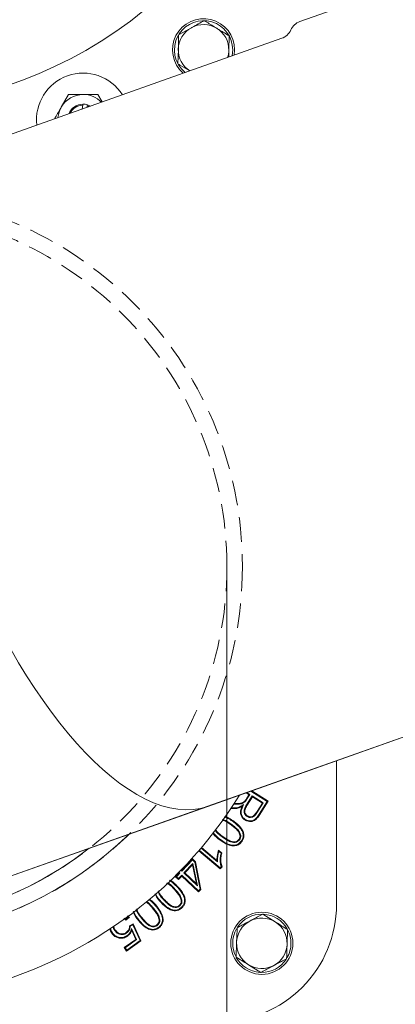
# Model space of a CAD drawing. Extents: x -8277 to -4591, y -4582 to -1853.
# Drawn here: x -7687 to -7591, y -4209 to -3956 of the extents above; entities that cross this region are included whole.
import ezdxf

# ---------------------------------------------------------------- set-up
doc = ezdxf.new("R2010")
doc.units = 0
doc.header["$LTSCALE"] = 5
doc.linetypes.add('HIDDEN', pattern=[1.905, 1.27, -0.635])
doc.layers.add('Bemaßungen(Brunner)', color=7, linetype='Continuous', lineweight=25)
doc.styles.add('Brunner 2014', font='arial.ttf', dxfattribs={"height": 35})
doc.dimstyles.new('Brunner 2014', dxfattribs={"dimscale": 5, "dimtxt": 35, "dimasz": 5, "dimexe": 3.175, "dimexo": 0, "dimgap": 0.762, "dimtad": 1, "dimdec": 0, "dimrnd": 1e-08, "dimtxsty": 'Brunner 2014', "dimcen": 0.09, "dimdle": 10, "dimclrd": 7, "dimclre": 7, "dimclrt": 7, "dimadec": 1, "dimazin": 2, "dimtfac": 0.666667, "dimtdec": 0, "dimtmove": 0, "dimatfit": 3, "dimldrblk": 'Filled-1', "dimfxl": 1, "dimtolj": 1, "dimlwd": 5, "dimlwe": 5, "dimarcsym": 0})

# ---------------------------------------------------------------- blocks, each defined once
blk = doc.blocks.new('*D79')
at = {"layer": 'Bemaßungen(Brunner)', "color": 7, "linetype": 'Continuous', "lineweight": 5, "transparency": 16777216}
for p, q in [((-7818, -4096.58), (-7818, -4323.47)), ((-7634.07, -4096.19), (-7634.07, -4323.47)), ((-7818, -4307.6), (-8277, -4307.6)), ((-7659.07, -4307.6), (-7793, -4307.6))]:
    blk.add_line(p, q, dxfattribs=at)
at = {"layer": 'Bemaßungen(Brunner)', "color": 7, "lineweight": 5, "transparency": 16777216}
for points in [[(-7793, -4303.43), (-7793, -4311.77), (-7818, -4307.6)], [(-7659.07, -4303.43), (-7659.07, -4311.77), (-7634.07, -4307.6)]]:
    blk.add_solid(points, dxfattribs=at)
at = {"layer": 'Defpoints', "color": 0, "lineweight": 5, "transparency": 16777216}
for p in [(-7818, -4096.58), (-7634.07, -4096.19), (-7818, -4307.6)]:
    blk.add_point(p, dxfattribs=at)
at = {"layer": 'Bemaßungen(Brunner)', "color": 7, "lineweight": 5, "transparency": 16777216, "insert": (-8060, -4284.94), "char_height": 35, "attachment_point": 5, "style": 'Brunner 2014'}
blk.add_mtext('\\A1;E %%C180/%%C160/%%C145', dxfattribs=at)
blk = doc.blocks.new('Filled-1')
at = {"color": 0}
for p, q in [((0, 0), (-1, 0.167)), ((-1, 0.167), (-1, -0.167)), ((-1, 0), (0, 0)), ((-1, -0.167), (0, 0))]:
    blk.add_line(p, q, dxfattribs=at)
at = {"color": 0, "flags": 128}
blk.add_lwpolyline([(-1, -0.167), (0, 0), (-1, 0.167), (-1, -0.167)], dxfattribs=at)
at = {"color": 0}
blk.add_solid([(-1, -0.167), (0, 0), (-1, 0.167), (-1, -0.167)], dxfattribs=at)

msp = doc.modelspace()

# ---------------------------------------------------------------- linework, layer by layer
at = {"color": 7, "linetype": 'Continuous', "lineweight": 0}
for p, q in [((-7492.49, -3912.85), (-7615.31, -3956.34)), ((-7646.51, -3959.71), (-7643.22, -3957.9)), ((-7619.95, -3960.64), (-7699.04, -3988.64)), ((-7633.52, -3959.99), (-7633.6, -3963.74)), ((-7646.68, -3967.21), (-7646.59, -3963.46)), ((-7632.76, -3965.17), (-7632.6, -3963.6)), ((-7632.1, -3963.6), (-7632.22, -3964.98)), ((-7674.85, -3975.1), (-7676.73, -3978.35)), ((-7666.23, -3977.03), (-7667.34, -3975.1)), ((-7671.2, -3977.85), (-7671.33, -3978.83)), ((-7671.17, -3977.6), (-7671.2, -3977.85)), ((-7670.02, -3978.01), (-7670.06, -3978.38)), ((-7670.02, -3978.01), (-7669.98, -3977.76)), ((-7670.02, -3978.01), (-7669.53, -3978.19)), ((-7669.98, -3977.76), (-7669.2, -3978.08)), ((-7559.87, -4130.31), (-7639.03, -4158.35)), ((-7638.96, -4158.32), (-7559.87, -4130.31)), ((-7605.89, -4183.6), (-7605.89, -4146.61)), ((-7605.85, -4146.6), (-7605.85, -4182.56)), ((-7628.41, -4155.33), (-7629.17, -4154.85)), ((-7629.15, -4156.51), (-7628.41, -4155.33)), ((-7627.58, -4155.64), (-7629.06, -4157.99)), ((-7629.01, -4156.61), (-7628.17, -4155.27)), ((-7628.17, -4155.27), (-7628.95, -4154.78)), ((-7627.52, -4155.88), (-7628.91, -4158.08)), ((-7628.17, -4155.27), (-7628.41, -4155.33)), ((-7627.93, -4154.41), (-7623.72, -4157.06)), ((-7627.71, -4154.34), (-7623.47, -4157.01)), ((-7627.58, -4155.64), (-7627.52, -4155.88)), ((-7624.73, -4157.44), (-7627.58, -4155.64)), ((-7624.97, -4157.49), (-7627.52, -4155.88)), ((-7695.7, -4178.41), (-7639.03, -4158.35)), ((-7638.96, -4158.32), (-7695.51, -4178.35)), ((-7638.96, -4158.32), (-7638.96, -4158.32)), ((-7632.53, -4158.93), (-7633.08, -4158.94)), ((-7632.53, -4158.76), (-7632.96, -4158.76)), ((-7629.81, -4157.91), (-7630.2, -4158.36)), ((-7629.43, -4157.19), (-7629.55, -4157.06)), ((-7626.51, -4159.94), (-7624.97, -4157.49)), ((-7626.36, -4160.03), (-7624.73, -4157.44)), ((-7623.72, -4157.06), (-7625.78, -4160.34)), ((-7623.47, -4157.01), (-7625.63, -4160.43)), ((-7624.73, -4157.44), (-7624.97, -4157.49)), ((-7623.72, -4157.06), (-7623.47, -4157.01)), ((-7628.9, -4160.95), (-7628.8, -4160.8)), ((-7626.36, -4160.03), (-7626.51, -4159.94)), ((-7632.37, -4162.37), (-7632.26, -4162.23)), ((-7630.64, -4165.41), (-7630.81, -4165.47)), ((-7640.74, -4169.07), (-7636.47, -4172.65)), ((-7640.62, -4168.93), (-7636.66, -4172.26)), ((-7630.87, -4166.96), (-7631.01, -4166.85)), ((-7645.67, -4174.77), (-7642.93, -4171.89)), ((-7642.93, -4171.89), (-7642.19, -4172.6)), ((-7642.93, -4172.14), (-7642.93, -4171.89)), ((-7635.82, -4174.44), (-7641.36, -4169.79)), ((-7635.85, -4174.19), (-7641.24, -4169.66)), ((-7636.25, -4169.65), (-7635.41, -4170.36)), ((-7636.16, -4169.96), (-7635.61, -4170.42)), ((-7645.66, -4175.02), (-7642.93, -4172.14)), ((-7642.85, -4173.04), (-7645.17, -4175.48)), ((-7642.95, -4173.4), (-7644.92, -4175.48)), ((-7642.85, -4173.04), (-7642.95, -4173.4)), ((-7641.94, -4178.32), (-7642.95, -4173.4)), ((-7642.93, -4172.14), (-7642.35, -4172.69)), ((-7641.65, -4178.83), (-7642.85, -4173.04)), ((-7642.35, -4172.69), (-7642.19, -4172.6)), ((-7642.35, -4172.69), (-7640.97, -4179.65)), ((-7642.19, -4172.6), (-7640.78, -4179.71)), ((-7636.47, -4172.65), (-7636.66, -4172.26)), ((-7635.56, -4173.84), (-7635.85, -4174.19)), ((-7635.85, -4174.19), (-7635.82, -4174.44)), ((-7635.35, -4173.88), (-7635.82, -4174.44)), ((-7647.29, -4176.47), (-7646.44, -4175.58)), ((-7646.55, -4177.18), (-7647.29, -4176.47)), ((-7647.04, -4176.47), (-7647.29, -4176.47)), ((-7647.04, -4176.47), (-7646.19, -4175.57)), ((-7646.55, -4176.93), (-7647.04, -4176.47)), ((-7646.44, -4175.58), (-7646.59, -4175.44)), ((-7645.7, -4176.04), (-7646.55, -4176.93)), ((-7645.7, -4176.29), (-7646.55, -4177.18)), ((-7646.55, -4176.93), (-7646.55, -4177.18)), ((-7646.19, -4175.57), (-7646.46, -4175.31)), ((-7646.19, -4175.57), (-7646.44, -4175.58)), ((-7645.93, -4174.77), (-7645.66, -4175.02)), ((-7645.8, -4174.64), (-7645.67, -4174.77)), ((-7645.7, -4176.04), (-7645.7, -4176.29)), ((-7641.42, -4180.12), (-7645.7, -4176.04)), ((-7641.41, -4180.37), (-7645.7, -4176.29)), ((-7645.66, -4175.02), (-7645.67, -4174.77)), ((-7645.17, -4175.48), (-7644.92, -4175.48)), ((-7645.17, -4175.48), (-7641.65, -4178.83)), ((-7644.92, -4175.48), (-7641.94, -4178.32)), ((-7641.65, -4178.83), (-7641.94, -4178.32)), ((-7640.97, -4179.65), (-7641.42, -4180.12)), ((-7641.42, -4180.12), (-7641.41, -4180.37)), ((-7640.78, -4179.71), (-7641.41, -4180.37)), ((-7640.97, -4179.65), (-7640.78, -4179.71)), ((-7652.28, -4184.15), (-7652.15, -4184.04)), ((-7650.33, -4182.43), (-7650.2, -4182.31)), ((-7646.2, -4183.94), (-7646.32, -4183.81)), ((-7645.68, -4182.47), (-7645.86, -4182.49)), ((-7659.18, -4186.9), (-7660.09, -4187.67)), ((-7659.43, -4186.88), (-7660.08, -4187.43)), ((-7652.91, -4184.66), (-7653.05, -4184.77)), ((-7624.84, -4186.1), (-7621.65, -4188.08)), ((-7660.09, -4187.67), (-7660.63, -4187.24)), ((-7660.08, -4187.43), (-7660.5, -4187.14)), ((-7659.16, -4189.09), (-7658.22, -4188.59)), ((-7658.98, -4189.19), (-7658.3, -4188.83)), ((-7658.3, -4188.83), (-7658.22, -4188.59)), ((-7658.3, -4188.83), (-7656.43, -4192.88)), ((-7658.22, -4188.59), (-7656.21, -4192.94)), ((-7651.98, -4188.97), (-7652.09, -4188.84)), ((-7651.37, -4187.53), (-7651.55, -4187.54)), ((-7663.58, -4190.9), (-7663.72, -4191)), ((-7662.95, -4190.33), (-7662.81, -4190.23)), ((-7659.9, -4190.93), (-7660, -4190.78)), ((-7658.61, -4189.83), (-7658.59, -4190.29)), ((-7657.34, -4192.65), (-7658.61, -4189.83)), ((-7657.56, -4192.59), (-7658.59, -4190.29)), ((-7618.47, -4190.07), (-7618.6, -4193.82)), ((-7660.54, -4194.71), (-7657.56, -4192.59)), ((-7660.3, -4194.75), (-7657.34, -4192.65)), ((-7656.21, -4192.94), (-7659.92, -4195.59)), ((-7656.43, -4192.88), (-7659.88, -4195.34)), ((-7657.34, -4192.65), (-7657.56, -4192.59)), ((-7656.43, -4192.88), (-7656.21, -4192.94)), ((-7631.72, -4197.13), (-7631.59, -4193.38)), ((-7659.92, -4195.59), (-7660.54, -4194.71)), ((-7660.3, -4194.75), (-7660.54, -4194.71)), ((-7659.88, -4195.34), (-7660.3, -4194.75)), ((-7659.88, -4195.34), (-7659.92, -4195.59)), ((-7625.35, -4201.1), (-7628.54, -4199.11))]:
    msp.add_line(p, q, dxfattribs=at)
at = {"color": 7, "linetype": 'Continuous', "lineweight": 0, "flags": 128}
for points in [[(-7632.53, -4158.76), (-7632.53, -4158.81), (-7632.53, -4158.86), (-7632.53, -4158.93)], [(-7631.02, -4158.56), (-7631, -4158.63), (-7630.97, -4158.73)], [(-7629.37, -4161.7), (-7629.4, -4161.75), (-7629.43, -4161.79), (-7629.47, -4161.85)], [(-7630.41, -4167.31), (-7630.37, -4167.34), (-7630.33, -4167.38), (-7630.27, -4167.42)], [(-7635.61, -4170.42), (-7635.51, -4170.39), (-7635.41, -4170.36)], [(-7645.82, -4184.37), (-7645.79, -4184.41), (-7645.75, -4184.45), (-7645.7, -4184.5)], [(-7651.62, -4189.43), (-7651.59, -4189.47), (-7651.56, -4189.51), (-7651.51, -4189.57)], [(-7659.77, -4191.62), (-7659.74, -4191.67), (-7659.71, -4191.71), (-7659.67, -4191.77)]]:
    msp.add_lwpolyline(points, dxfattribs=at)
at = {"color": 7, "linetype": 'HIDDEN', "lineweight": 0}
for radius in [96, 92]:
    msp.add_circle((-7726.1, -4096.6), radius, dxfattribs=at)
at = {"color": 7, "linetype": 'Continuous', "lineweight": 0}
msp.add_circle((-7625.1, -4193.6), 8, dxfattribs=at)
for centre, radius, start, end in [((-7726.1, -3866.6), 111.97, 239.6911, 28.3089), ((-7640.1, -3963.6), 8, 0, 228.9376), ((-7640.1, -3963.6), 7.5, 0, 146.7195), ((-7613.98, -3960.11), 4, 109.5, 156.0675), ((-7640.1, -3963.6), 6.5, 118.7536, 178.7536), ((-7640.1, -3963.6), 6.5, 58.7536, 118.7536), ((-7640.1, -3963.6), 6.5, 358.7536, 58.7536), ((-7621.29, -3956.87), 4, 289.5, 336.0675), ((-7640.1, -3963.6), 7.5, 150.8583, 231.1171), ((-7640.1, -3963.6), 6.5, 178.7536, 236.7211), ((-7640.1, -3963.6), 6.5, 342.2789, 358.7536), ((-7671.1, -3981.6), 12, 32.4428, 186.5572), ((-7671.1, -3981.6), 6.5, 90, 150), ((-7671.1, -3981.6), 6.5, 43.9247, 90), ((-7671.1, -3981.6), 6.5, 150, 175.0753), ((-7671.1, -3981.6), 4, 91.0811, 157.2835), ((-7671.1, -3981.6), 3.75, 91.661, 153.7149), ((-7671.1, -3981.6), 4, 73.8272, 91.0811), ((-7726.1, -4096.6), 111.97, 239.3853, 328.2961), ((-7625.1, -4193.6), 7.5, 88.945, 146.0684), ((-7625.1, -4193.6), 6.5, 58.0333, 118.0333), ((-7625.1, -4193.6), 7.5, 29.9135, 86.4159), ((-7625.1, -4193.6), 6.5, 118.0333, 178.0333), ((-7625.1, -4193.6), 6.5, 358.0333, 58.0333), ((-7625.1, -4193.6), 7.5, 150.1769, 207.6418), ((-7625.1, -4193.6), 7.5, 0, 26.8645), ((-7625.1, -4193.6), 6.5, 178.0333, 238.0333), ((-7625.1, -4193.6), 6.5, 298.0333, 358.0333), ((-7625.1, -4193.6), 7.5, 330.1118, 0), ((-7625.1, -4193.6), 7.5, 208.8636, 265.8971), ((-7625.1, -4193.6), 6.5, 238.0333, 298.0333), ((-7625.1, -4193.6), 7.5, 269.6201, 326.5797)]:
    msp.add_arc(centre, radius, start, end, dxfattribs=at)
at = {"color": 7, "lineweight": 0}
for radius, start, end in [(96, 94.5075, 314.1272), (92, 129.7148, 307.957)]:
    msp.add_arc((-7726.1, -4096.6), radius, start, end, dxfattribs=at)
at = {"color": 7, "linetype": 'Continuous', "lineweight": 0}
for centre, major_axis, ratio, start_param, end_param in [((-7669, -4073.48), (-30.04, 84.84), 0.414214, 0, 3.13937), ((-7636.04, -4183.6), (30.16, 0), 0.999998, 4.710637, 6.283185)]:
    msp.add_ellipse(centre, major_axis=major_axis, ratio=ratio, start_param=start_param, end_param=end_param, dxfattribs=at)
for points, knots in [([(-7643.22, -3957.9), (-7643.14, -3957.86), (-7642.03, -3957.25), (-7640.95, -3956.65), (-7639.93, -3956.1)], [0, 0, 0, 0, 0.070215, 1, 1, 1, 1]), ([(-7639.93, -3956.1), (-7639.71, -3956.23), (-7638.66, -3956.87), (-7637.58, -3957.53), (-7636.72, -3958.04)], [0, 0, 0, 0, 0.215894, 1, 1, 1, 1]), ([(-7636.72, -3958.04), (-7636.47, -3958.2), (-7635.38, -3958.86), (-7634.32, -3959.5), (-7633.52, -3959.99)], [0, 0, 0, 0, 0.2356956, 1, 1, 1, 1]), ([(-7646.59, -3963.46), (-7646.59, -3963.37), (-7646.56, -3962.1), (-7646.54, -3960.86), (-7646.51, -3959.71)], [0, 0, 0, 0, 0.070215, 1, 1, 1, 1]), ([(-7633.6, -3963.74), (-7633.6, -3963.83), (-7633.61, -3964.42), (-7633.62, -3964.99), (-7633.64, -3965.48)], [0, 0, 0, 0, 0.151406, 1, 1, 1, 1]), ([(-7643.67, -3969.03), (-7644.45, -3968.56), (-7645.47, -3967.94), (-7646.45, -3967.35), (-7646.68, -3967.21)], [0, 0, 0, 0, 0.769842, 1, 1, 1, 1]), ([(-7671.1, -3975.1), (-7672.05, -3975.1), (-7673.32, -3975.1), (-7674.54, -3975.1), (-7674.85, -3975.1)], [0, 0, 0, 0, 0.747436, 1, 1, 1, 1]), ([(-7667.34, -3975.1), (-7668.25, -3975.1), (-7669.49, -3975.1), (-7670.76, -3975.1), (-7671.1, -3975.1)], [0, 0, 0, 0, 0.735328, 1, 1, 1, 1]), ([(-7676.73, -3978.35), (-7676.77, -3978.43), (-7677.36, -3979.44), (-7677.93, -3980.44), (-7678.46, -3981.36)], [0, 0, 0, 0, 0.075898, 1, 1, 1, 1]), ([(-7629.55, -4157.06), (-7629.51, -4157.01), (-7629.42, -4156.91), (-7629.29, -4156.72), (-7629.2, -4156.59), (-7629.15, -4156.51)], [0, 0, 0, 0, 0.300896, 0.601672, 1, 1, 1, 1]), ([(-7629.43, -4157.19), (-7629.38, -4157.13), (-7629.29, -4157.03), (-7629.16, -4156.84), (-7629.06, -4156.69), (-7629.01, -4156.61)], [0, 0, 0, 0, 0.283507, 0.567009, 1, 1, 1, 1]), ([(-7631.02, -4158.56), (-7631.22, -4158.61), (-7631.56, -4158.69), (-7632.07, -4158.74), (-7632.38, -4158.75), (-7632.53, -4158.76)], [0, 0, 0, 0, 0.398073, 0.698344, 1, 1, 1, 1]), ([(-7630.97, -4158.73), (-7631.17, -4158.78), (-7631.52, -4158.86), (-7632.05, -4158.92), (-7632.37, -4158.93), (-7632.53, -4158.93)], [0, 0, 0, 0, 0.386715, 0.692606, 1, 1, 1, 1]), ([(-7632.42, -4157.66), (-7632.02, -4157.65), (-7631.21, -4157.63), (-7630.16, -4157.54), (-7629.7, -4157.17), (-7629.55, -4157.06)], [0, 0, 0, 0, 0.407271, 0.818264, 1, 1, 1, 1]), ([(-7632.42, -4157.83), (-7632.02, -4157.82), (-7631.21, -4157.81), (-7630.12, -4157.72), (-7629.61, -4157.33), (-7629.43, -4157.19)], [0, 0, 0, 0, 0.389691, 0.782324, 1, 1, 1, 1]), ([(-7629.81, -4157.91), (-7629.94, -4157.99), (-7630.13, -4158.1), (-7630.38, -4158.26), (-7630.57, -4158.37), (-7630.79, -4158.48), (-7630.94, -4158.53), (-7631.02, -4158.56)], [0, 0, 0, 0, 0.320994, 0.481491, 0.642035, 0.820144, 1, 1, 1, 1]), ([(-7630.2, -4158.36), (-7630.26, -4158.39), (-7630.39, -4158.47), (-7630.64, -4158.61), (-7630.84, -4158.68), (-7630.97, -4158.73)], [0, 0, 0, 0, 0.25547, 0.511052, 1, 1, 1, 1]), ([(-7629.47, -4161.85), (-7629.73, -4161.65), (-7630.18, -4161.3), (-7630.54, -4160.53), (-7630.63, -4159.65), (-7630.44, -4158.92), (-7630.25, -4158.47), (-7630.2, -4158.36)], [0, 0, 0, 0, 0.24482, 0.435427, 0.625997, 0.908338, 1, 1, 1, 1]), ([(-7629.37, -4161.7), (-7629.61, -4161.52), (-7630.03, -4161.2), (-7630.36, -4160.49), (-7630.45, -4159.68), (-7630.22, -4158.8), (-7629.94, -4158.2), (-7629.81, -4157.91)], [0, 0, 0, 0, 0.207737, 0.370514, 0.53325, 0.777937, 1, 1, 1, 1]), ([(-7629.06, -4157.99), (-7629.27, -4158.34), (-7629.58, -4158.86), (-7629.7, -4159.65), (-7629.58, -4160.19), (-7629.3, -4160.65), (-7629.03, -4160.85), (-7628.9, -4160.95)], [0, 0, 0, 0, 0.367156, 0.534194, 0.702432, 0.852686, 1, 1, 1, 1]), ([(-7628.91, -4158.08), (-7629.12, -4158.43), (-7629.42, -4158.94), (-7629.52, -4159.7), (-7629.39, -4160.18), (-7629.13, -4160.56), (-7628.91, -4160.73), (-7628.8, -4160.8)], [0, 0, 0, 0, 0.39813, 0.563885, 0.73098, 0.876847, 1, 1, 1, 1]), ([(-7632.85, -4163.02), (-7633.18, -4162.79), (-7633.85, -4162.33), (-7634.63, -4161.83), (-7635.11, -4161.75), (-7635.19, -4161.73)], [0, 0, 0, 0, 0.453603, 0.915261, 1, 1, 1, 1]), ([(-7634.76, -4161.1), (-7634.7, -4161.11), (-7634.29, -4161.17), (-7633.48, -4161.63), (-7632.77, -4162.1), (-7632.37, -4162.37)], [0, 0, 0, 0, 0.059919, 0.461997, 1, 1, 1, 1]), ([(-7634.64, -4160.93), (-7634.63, -4160.94), (-7634.24, -4161), (-7633.43, -4161.46), (-7632.7, -4161.94), (-7632.26, -4162.23)], [0, 0, 0, 0, 0.021146, 0.424953, 1, 1, 1, 1]), ([(-7625.63, -4160.43), (-7625.85, -4160.77), (-7626.23, -4161.34), (-7626.89, -4161.98), (-7627.58, -4162.25), (-7628.3, -4162.29), (-7628.95, -4162.15), (-7629.33, -4161.94), (-7629.47, -4161.85)], [0, 0, 0, 0, 0.261117, 0.435487, 0.580919, 0.725854, 0.895499, 1, 1, 1, 1]), ([(-7625.78, -4160.34), (-7626, -4160.68), (-7626.36, -4161.22), (-7626.99, -4161.83), (-7627.62, -4162.08), (-7628.28, -4162.11), (-7628.89, -4161.98), (-7629.24, -4161.78), (-7629.37, -4161.7)], [0, 0, 0, 0, 0.277414, 0.445452, 0.586482, 0.726985, 0.894042, 1, 1, 1, 1]), ([(-7628.9, -4160.95), (-7628.71, -4161.04), (-7628.35, -4161.23), (-7627.74, -4161.21), (-7627.17, -4160.98), (-7626.72, -4160.56), (-7626.47, -4160.2), (-7626.36, -4160.03)], [0, 0, 0, 0, 0.202567, 0.402485, 0.571372, 0.799376, 1, 1, 1, 1]), ([(-7628.8, -4160.8), (-7628.65, -4160.88), (-7628.34, -4161.04), (-7627.82, -4161.04), (-7627.31, -4160.85), (-7626.87, -4160.47), (-7626.63, -4160.12), (-7626.51, -4159.94)], [0, 0, 0, 0, 0.188099, 0.378349, 0.542589, 0.764319, 1, 1, 1, 1]), ([(-7632.95, -4163.16), (-7633.28, -4162.93), (-7633.94, -4162.48), (-7634.72, -4161.99), (-7635.2, -4161.91), (-7635.29, -4161.89)], [0, 0, 0, 0, 0.454305, 0.894727, 1, 1, 1, 1]), ([(-7630.81, -4165.47), (-7630.95, -4165.19), (-7631.27, -4164.59), (-7632.06, -4163.85), (-7632.65, -4163.39), (-7632.95, -4163.16)], [0, 0, 0, 0, 0.290609, 0.641904, 1, 1, 1, 1]), ([(-7630.64, -4165.41), (-7630.79, -4165.12), (-7631.12, -4164.48), (-7631.94, -4163.73), (-7632.54, -4163.26), (-7632.85, -4163.02)], [0, 0, 0, 0, 0.300356, 0.646834, 1, 1, 1, 1]), ([(-7632.37, -4162.37), (-7631.72, -4162.88), (-7630.81, -4163.59), (-7630.06, -4164.85), (-7629.84, -4165.73), (-7629.96, -4166.55), (-7630.21, -4167.03), (-7630.38, -4167.27), (-7630.41, -4167.31)], [0, 0, 0, 0, 0.409904, 0.568446, 0.728317, 0.852147, 0.975503, 1, 1, 1, 1]), ([(-7632.26, -4162.23), (-7631.61, -4162.74), (-7630.69, -4163.47), (-7629.9, -4164.77), (-7629.66, -4165.72), (-7629.79, -4166.6), (-7630.06, -4167.12), (-7630.24, -4167.38), (-7630.27, -4167.42)], [0, 0, 0, 0, 0.391615, 0.556174, 0.722118, 0.84989, 0.977199, 1, 1, 1, 1]), ([(-7635.81, -4167.04), (-7636.5, -4166.56), (-7637.23, -4166.04), (-7637.66, -4165.28), (-7637.69, -4165.23)], [0, 0, 0, 0, 0.937524, 1, 1, 1, 1]), ([(-7635.71, -4166.9), (-7636.39, -4166.41), (-7637.12, -4165.89), (-7637.55, -4165.14), (-7637.57, -4165.1)], [0, 0, 0, 0, 0.942525, 1, 1, 1, 1]), ([(-7637.07, -4164.5), (-7636.96, -4164.66), (-7636.48, -4165.36), (-7635.78, -4165.86), (-7635.23, -4166.25)], [0, 0, 0, 0, 0.219147, 1, 1, 1, 1]), ([(-7636.96, -4164.36), (-7636.87, -4164.5), (-7636.4, -4165.21), (-7635.69, -4165.71), (-7635.13, -4166.11)], [0, 0, 0, 0, 0.202576, 1, 1, 1, 1]), ([(-7635.23, -4166.25), (-7634.9, -4166.49), (-7634.24, -4166.96), (-7633.3, -4167.47), (-7632.39, -4167.7), (-7631.69, -4167.6), (-7631.17, -4167.31), (-7630.96, -4167.07), (-7630.87, -4166.96)], [0, 0, 0, 0, 0.24715, 0.49356, 0.648463, 0.80427, 0.914555, 1, 1, 1, 1]), ([(-7635.13, -4166.11), (-7634.8, -4166.35), (-7634.15, -4166.81), (-7633.24, -4167.3), (-7632.4, -4167.52), (-7631.75, -4167.43), (-7631.28, -4167.17), (-7631.09, -4166.95), (-7631.01, -4166.85)], [0, 0, 0, 0, 0.261747, 0.509711, 0.661591, 0.814498, 0.918393, 1, 1, 1, 1]), ([(-7631.01, -4166.85), (-7630.9, -4166.67), (-7630.71, -4166.34), (-7630.7, -4165.83), (-7630.78, -4165.57), (-7630.81, -4165.47)], [0, 0, 0, 0, 0.4249783, 0.7877701, 1, 1, 1, 1]), ([(-7630.87, -4166.96), (-7630.76, -4166.78), (-7630.55, -4166.43), (-7630.51, -4165.86), (-7630.6, -4165.54), (-7630.64, -4165.41)], [0, 0, 0, 0, 0.378718, 0.755845, 1, 1, 1, 1]), ([(-7630.27, -4167.42), (-7630.49, -4167.67), (-7630.88, -4168.13), (-7631.7, -4168.49), (-7632.7, -4168.56), (-7634.17, -4168.18), (-7635.18, -4167.48), (-7635.81, -4167.04)], [0, 0, 0, 0, 0.158928, 0.287291, 0.415414, 0.631315, 1, 1, 1, 1]), ([(-7630.41, -4167.31), (-7630.62, -4167.55), (-7630.99, -4167.98), (-7631.75, -4168.31), (-7632.68, -4168.38), (-7634.1, -4168.02), (-7635.08, -4167.34), (-7635.71, -4166.9)], [0, 0, 0, 0, 0.156172, 0.280583, 0.404756, 0.618604, 1, 1, 1, 1]), ([(-7636.66, -4172.26), (-7636.65, -4171.91), (-7636.64, -4171.29), (-7636.48, -4170.42), (-7636.33, -4169.91), (-7636.25, -4169.65)], [0, 0, 0, 0, 0.399136, 0.698295, 1, 1, 1, 1]), ([(-7636.47, -4172.65), (-7636.48, -4172.43), (-7636.5, -4171.98), (-7636.45, -4171.3), (-7636.34, -4170.63), (-7636.22, -4170.18), (-7636.16, -4169.96)], [0, 0, 0, 0, 0.245895, 0.492502, 0.745532, 1, 1, 1, 1]), ([(-7636.16, -4169.96), (-7636.18, -4169.91), (-7636.21, -4169.81), (-7636.24, -4169.7), (-7636.25, -4169.65)], [0, 0, 0, 0, 0.499997, 1, 1, 1, 1]), ([(-7635.61, -4170.42), (-7635.69, -4170.82), (-7635.84, -4171.58), (-7635.85, -4172.75), (-7635.66, -4173.47), (-7635.56, -4173.84)], [0, 0, 0, 0, 0.352437, 0.669704, 1, 1, 1, 1]), ([(-7635.41, -4170.36), (-7635.5, -4170.75), (-7635.66, -4171.53), (-7635.68, -4172.73), (-7635.47, -4173.49), (-7635.35, -4173.88)], [0, 0, 0, 0, 0.3417947, 0.663065, 1, 1, 1, 1]), ([(-7635.56, -4173.84), (-7635.52, -4173.85), (-7635.46, -4173.86), (-7635.39, -4173.87), (-7635.35, -4173.88)], [0, 0, 0, 0, 0.5, 1, 1, 1, 1]), ([(-7647.52, -4179.84), (-7648.03, -4179.26), (-7648.65, -4178.56), (-7649.48, -4178.2), (-7649.61, -4178.14)], [0, 0, 0, 0, 0.836087, 1, 1, 1, 1]), ([(-7647.39, -4179.72), (-7647.9, -4179.14), (-7648.52, -4178.44), (-7649.34, -4178.07), (-7649.48, -4178.01)], [0, 0, 0, 0, 0.836389, 1, 1, 1, 1]), ([(-7648.9, -4177.47), (-7648.87, -4177.48), (-7648.52, -4177.6), (-7647.81, -4178.19), (-7647.19, -4178.8), (-7646.81, -4179.18)], [0, 0, 0, 0, 0.033066, 0.406883, 1, 1, 1, 1]), ([(-7648.76, -4177.34), (-7648.75, -4177.35), (-7648.4, -4177.47), (-7647.69, -4178.07), (-7647.06, -4178.69), (-7646.68, -4179.06)], [0, 0, 0, 0, 0.016332, 0.40766, 1, 1, 1, 1]), ([(-7646.81, -4179.18), (-7646.26, -4179.8), (-7645.42, -4180.77), (-7644.95, -4182.27), (-7645.04, -4183.25), (-7645.36, -4183.9), (-7645.68, -4184.23), (-7645.82, -4184.37)], [0, 0, 0, 0, 0.4128076, 0.6427283, 0.7708964, 0.8994707, 1, 1, 1, 1]), ([(-7646.68, -4179.06), (-7646.13, -4179.68), (-7645.37, -4180.56), (-7644.84, -4181.98), (-7644.78, -4182.94), (-7645.07, -4183.77), (-7645.43, -4184.24), (-7645.66, -4184.46), (-7645.7, -4184.5)], [0, 0, 0, 0, 0.394034, 0.556771, 0.720754, 0.846462, 0.971428, 1, 1, 1, 1]), ([(-7651.05, -4183.09), (-7651.63, -4182.48), (-7652.26, -4181.82), (-7652.54, -4180.97), (-7652.57, -4180.9)], [0, 0, 0, 0, 0.916419, 1, 1, 1, 1]), ([(-7650.92, -4182.97), (-7651.52, -4182.37), (-7652.18, -4181.71), (-7652.4, -4180.84), (-7652.42, -4180.76)], [0, 0, 0, 0, 0.913045, 1, 1, 1, 1]), ([(-7651.86, -4180.24), (-7651.76, -4180.47), (-7651.39, -4181.29), (-7650.77, -4181.96), (-7650.33, -4182.43)], [0, 0, 0, 0, 0.283603, 1, 1, 1, 1]), ([(-7651.72, -4180.11), (-7651.63, -4180.33), (-7651.28, -4181.16), (-7650.66, -4181.82), (-7650.2, -4182.31)], [0, 0, 0, 0, 0.2675139, 1, 1, 1, 1]), ([(-7645.86, -4182.49), (-7645.95, -4182.2), (-7646.15, -4181.55), (-7646.78, -4180.69), (-7647.27, -4180.12), (-7647.52, -4179.84)], [0, 0, 0, 0, 0.28922, 0.641301, 1, 1, 1, 1]), ([(-7645.68, -4182.47), (-7645.78, -4182.15), (-7645.98, -4181.47), (-7646.64, -4180.58), (-7647.14, -4180.01), (-7647.39, -4179.72)], [0, 0, 0, 0, 0.299295, 0.646397, 1, 1, 1, 1]), ([(-7653.05, -4184.77), (-7653.31, -4184.46), (-7653.83, -4183.87), (-7654.44, -4183.22), (-7654.86, -4183.02), (-7654.92, -4182.99)], [0, 0, 0, 0, 0.468696, 0.918405, 1, 1, 1, 1]), ([(-7652.91, -4184.66), (-7653.18, -4184.35), (-7653.71, -4183.74), (-7654.31, -4183.09), (-7654.72, -4182.89), (-7654.76, -4182.87)], [0, 0, 0, 0, 0.471098, 0.945595, 1, 1, 1, 1]), ([(-7654.15, -4182.38), (-7653.87, -4182.58), (-7653.18, -4183.09), (-7652.62, -4183.75), (-7652.28, -4184.15)], [0, 0, 0, 0, 0.391166, 1, 1, 1, 1]), ([(-7654.02, -4182.26), (-7653.75, -4182.45), (-7653.05, -4182.97), (-7652.49, -4183.63), (-7652.15, -4184.04)], [0, 0, 0, 0, 0.3859641, 1, 1, 1, 1]), ([(-7652.28, -4184.15), (-7651.78, -4184.81), (-7651.08, -4185.72), (-7650.66, -4187.13), (-7650.67, -4188.08), (-7651.04, -4188.9), (-7651.44, -4189.26), (-7651.62, -4189.43)], [0, 0, 0, 0, 0.409539, 0.568711, 0.729353, 0.876083, 1, 1, 1, 1]), ([(-7652.15, -4184.04), (-7651.65, -4184.69), (-7650.94, -4185.63), (-7650.49, -4187.08), (-7650.49, -4188.11), (-7650.88, -4188.99), (-7651.31, -4189.38), (-7651.51, -4189.57)], [0, 0, 0, 0, 0.391258, 0.555147, 0.720533, 0.871287, 1, 1, 1, 1]), ([(-7645.7, -4184.5), (-7645.96, -4184.7), (-7646.43, -4185.08), (-7647.29, -4185.27), (-7648.25, -4185.17), (-7649.63, -4184.53), (-7650.49, -4183.66), (-7651.05, -4183.09)], [0, 0, 0, 0, 0.158816, 0.285379, 0.411708, 0.618782, 1, 1, 1, 1]), ([(-7645.82, -4184.37), (-7646.07, -4184.56), (-7646.5, -4184.91), (-7647.3, -4185.09), (-7648.2, -4185), (-7649.52, -4184.39), (-7650.36, -4183.53), (-7650.92, -4182.97)], [0, 0, 0, 0, 0.155764, 0.278278, 0.400549, 0.605416, 1, 1, 1, 1]), ([(-7650.33, -4182.43), (-7650.05, -4182.72), (-7649.49, -4183.3), (-7648.67, -4183.99), (-7647.83, -4184.38), (-7647.12, -4184.4), (-7646.56, -4184.22), (-7646.31, -4184.02), (-7646.2, -4183.94)], [0, 0, 0, 0, 0.245221, 0.493368, 0.649327, 0.806308, 0.916655, 1, 1, 1, 1]), ([(-7650.2, -4182.31), (-7649.92, -4182.6), (-7649.38, -4183.17), (-7648.59, -4183.83), (-7647.8, -4184.2), (-7647.15, -4184.23), (-7646.64, -4184.07), (-7646.42, -4183.89), (-7646.32, -4183.81)], [0, 0, 0, 0, 0.259847, 0.511123, 0.662855, 0.815688, 0.919766, 1, 1, 1, 1]), ([(-7646.32, -4183.81), (-7646.19, -4183.66), (-7645.93, -4183.37), (-7645.83, -4182.88), (-7645.85, -4182.6), (-7645.86, -4182.49)], [0, 0, 0, 0, 0.4094687, 0.7771238, 1, 1, 1, 1]), ([(-7646.2, -4183.94), (-7646.07, -4183.79), (-7645.81, -4183.51), (-7645.65, -4182.98), (-7645.67, -4182.63), (-7645.68, -4182.47)], [0, 0, 0, 0, 0.364885, 0.690961, 1, 1, 1, 1]), ([(-7605.85, -4182.56), (-7605.85, -4182.58), (-7605.85, -4182.86), (-7605.86, -4183.41), (-7605.88, -4184.07), (-7605.91, -4184.45), (-7605.92, -4184.56)], [0, 0, 0, 0, 0.017227, 0.425185, 0.833444, 1, 1, 1, 1]), ([(-7659.78, -4186.61), (-7659.69, -4186.66), (-7659.57, -4186.74), (-7659.46, -4186.85), (-7659.43, -4186.88)], [0, 0, 0, 0, 0.6990795, 1, 1, 1, 1]), ([(-7659.63, -4186.5), (-7659.57, -4186.54), (-7659.39, -4186.64), (-7659.26, -4186.8), (-7659.18, -4186.9)], [0, 0, 0, 0, 0.384831, 1, 1, 1, 1]), ([(-7659.43, -4186.88), (-7659.39, -4186.88), (-7659.31, -4186.89), (-7659.22, -4186.89), (-7659.18, -4186.9)], [0, 0, 0, 0, 0.499998, 1, 1, 1, 1]), ([(-7656.8, -4187.81), (-7657.33, -4187.17), (-7657.94, -4186.44), (-7658.18, -4185.54), (-7658.21, -4185.43)], [0, 0, 0, 0, 0.881506, 1, 1, 1, 1]), ([(-7656.66, -4187.7), (-7657.19, -4187.06), (-7657.8, -4186.32), (-7658.03, -4185.43), (-7658.06, -4185.32)], [0, 0, 0, 0, 0.8839649, 1, 1, 1, 1]), ([(-7657.44, -4184.86), (-7657.36, -4185.09), (-7657.06, -4185.95), (-7656.47, -4186.67), (-7656.03, -4187.2)], [0, 0, 0, 0, 0.259407, 1, 1, 1, 1]), ([(-7657.3, -4184.75), (-7657.23, -4184.96), (-7656.94, -4185.83), (-7656.35, -4186.54), (-7655.9, -4187.08)], [0, 0, 0, 0, 0.234457, 1, 1, 1, 1]), ([(-7655.9, -4187.08), (-7655.63, -4187.39), (-7655.12, -4188), (-7654.37, -4188.71), (-7653.59, -4189.13), (-7652.95, -4189.2), (-7652.43, -4189.07), (-7652.19, -4188.91), (-7652.09, -4188.84)], [0, 0, 0, 0, 0.26149, 0.511756, 0.663925, 0.817124, 0.920718, 1, 1, 1, 1]), ([(-7651.55, -4187.54), (-7651.62, -4187.23), (-7651.78, -4186.56), (-7652.36, -4185.66), (-7652.82, -4185.07), (-7653.05, -4184.77)], [0, 0, 0, 0, 0.295812, 0.644703, 1, 1, 1, 1]), ([(-7651.37, -4187.53), (-7651.45, -4187.2), (-7651.61, -4186.5), (-7652.21, -4185.56), (-7652.68, -4184.96), (-7652.91, -4184.66)], [0, 0, 0, 0, 0.305615, 0.649662, 1, 1, 1, 1]), ([(-7628.15, -4187.86), (-7627.27, -4187.39), (-7626.15, -4186.8), (-7625.07, -4186.22), (-7624.84, -4186.1)], [0, 0, 0, 0, 0.784106, 1, 1, 1, 1]), ([(-7663.4, -4189.3), (-7663.37, -4189.45), (-7663.29, -4189.83), (-7663.08, -4190.14), (-7662.95, -4190.33)], [0, 0, 0, 0, 0.408064, 1, 1, 1, 1]), ([(-7663.25, -4189.18), (-7663.22, -4189.33), (-7663.16, -4189.71), (-7662.94, -4190.03), (-7662.81, -4190.23)], [0, 0, 0, 0, 0.385935, 1, 1, 1, 1]), ([(-7660.08, -4187.43), (-7660.08, -4187.47), (-7660.08, -4187.55), (-7660.08, -4187.63), (-7660.09, -4187.67)], [0, 0, 0, 0, 0.499999, 1, 1, 1, 1]), ([(-7660, -4190.78), (-7659.8, -4190.61), (-7659.41, -4190.26), (-7659.17, -4189.62), (-7659.16, -4189.23), (-7659.16, -4189.09)], [0, 0, 0, 0, 0.40365, 0.782461, 1, 1, 1, 1]), ([(-7659.9, -4190.93), (-7659.68, -4190.73), (-7659.26, -4190.36), (-7659.01, -4189.7), (-7658.99, -4189.31), (-7658.98, -4189.19)], [0, 0, 0, 0, 0.427873, 0.825743, 1, 1, 1, 1]), ([(-7658.98, -4189.19), (-7659.01, -4189.18), (-7659.07, -4189.14), (-7659.13, -4189.11), (-7659.16, -4189.09)], [0, 0, 0, 0, 0.4999997, 1, 1, 1, 1]), ([(-7651.51, -4189.57), (-7651.79, -4189.76), (-7652.29, -4190.1), (-7653.17, -4190.24), (-7654.14, -4190.07), (-7655.48, -4189.34), (-7656.28, -4188.41), (-7656.8, -4187.81)], [0, 0, 0, 0, 0.159846, 0.286897, 0.413779, 0.626299, 1, 1, 1, 1]), ([(-7651.62, -4189.43), (-7651.88, -4189.61), (-7652.35, -4189.93), (-7653.16, -4190.06), (-7654.06, -4189.91), (-7655.36, -4189.21), (-7656.15, -4188.3), (-7656.66, -4187.7)], [0, 0, 0, 0, 0.155654, 0.27865, 0.401478, 0.610397, 1, 1, 1, 1]), ([(-7656.03, -4187.2), (-7655.77, -4187.51), (-7655.25, -4188.13), (-7654.46, -4188.87), (-7653.63, -4189.31), (-7652.92, -4189.38), (-7652.35, -4189.24), (-7652.09, -4189.05), (-7651.98, -4188.97)], [0, 0, 0, 0, 0.246888, 0.494697, 0.650767, 0.807784, 0.917508, 1, 1, 1, 1]), ([(-7652.09, -4188.84), (-7651.94, -4188.69), (-7651.68, -4188.43), (-7651.54, -4187.95), (-7651.54, -4187.67), (-7651.55, -4187.54)], [0, 0, 0, 0, 0.423461, 0.746472, 1, 1, 1, 1]), ([(-7651.98, -4188.97), (-7651.83, -4188.83), (-7651.56, -4188.56), (-7651.37, -4188.03), (-7651.37, -4187.69), (-7651.37, -4187.53)], [0, 0, 0, 0, 0.377668, 0.704181, 1, 1, 1, 1]), ([(-7631.59, -4193.38), (-7631.59, -4193.29), (-7631.55, -4192.02), (-7631.5, -4190.78), (-7631.46, -4189.63)], [0, 0, 0, 0, 0.070215, 1, 1, 1, 1]), ([(-7631.46, -4189.63), (-7630.63, -4189.18), (-7629.54, -4188.6), (-7628.42, -4188), (-7628.15, -4187.86)], [0, 0, 0, 0, 0.764304, 1, 1, 1, 1]), ([(-7621.65, -4188.08), (-7621.58, -4188.13), (-7620.5, -4188.8), (-7619.45, -4189.46), (-7618.47, -4190.07)], [0, 0, 0, 0, 0.070215, 1, 1, 1, 1]), ([(-7663.72, -4191), (-7663.84, -4190.84), (-7664.07, -4190.5), (-7664.16, -4190.1), (-7664.21, -4189.9)], [0, 0, 0, 0, 0.501392, 1, 1, 1, 1]), ([(-7663.58, -4190.9), (-7663.69, -4190.73), (-7663.93, -4190.39), (-7664.02, -4189.99), (-7664.06, -4189.79)], [0, 0, 0, 0, 0.499197, 1, 1, 1, 1]), ([(-7659.67, -4191.77), (-7660.03, -4191.97), (-7660.7, -4192.34), (-7661.81, -4192.32), (-7662.74, -4191.99), (-7663.35, -4191.49), (-7663.63, -4191.12), (-7663.72, -4191)], [0, 0, 0, 0, 0.2633635, 0.4950699, 0.6977493, 0.9008946, 1, 1, 1, 1]), ([(-7659.77, -4191.62), (-7660.11, -4191.81), (-7660.73, -4192.16), (-7661.77, -4192.15), (-7662.64, -4191.84), (-7663.22, -4191.37), (-7663.49, -4191.02), (-7663.58, -4190.9)], [0, 0, 0, 0, 0.260101, 0.492152, 0.693901, 0.896755, 1, 1, 1, 1]), ([(-7662.95, -4190.33), (-7662.75, -4190.57), (-7662.41, -4190.99), (-7661.71, -4191.32), (-7661.04, -4191.39), (-7660.41, -4191.25), (-7660.06, -4191.03), (-7659.9, -4190.93)], [0, 0, 0, 0, 0.266239, 0.457097, 0.64808, 0.836618, 1, 1, 1, 1]), ([(-7662.81, -4190.23), (-7662.58, -4190.49), (-7662.22, -4190.92), (-7661.5, -4191.18), (-7660.88, -4191.2), (-7660.37, -4191.02), (-7660.1, -4190.85), (-7660, -4190.78)], [0, 0, 0, 0, 0.318236, 0.509092, 0.699698, 0.891303, 1, 1, 1, 1]), ([(-7658.61, -4189.83), (-7658.68, -4190.02), (-7658.8, -4190.37), (-7659.03, -4190.84), (-7659.34, -4191.27), (-7659.62, -4191.49), (-7659.77, -4191.62)], [0, 0, 0, 0, 0.279867, 0.508696, 0.718746, 1, 1, 1, 1]), ([(-7658.59, -4190.29), (-7658.67, -4190.48), (-7658.81, -4190.82), (-7659.16, -4191.34), (-7659.48, -4191.61), (-7659.67, -4191.77)], [0, 0, 0, 0, 0.329404, 0.596467, 1, 1, 1, 1]), ([(-7618.6, -4193.82), (-7618.6, -4193.91), (-7618.65, -4195.18), (-7618.69, -4196.42), (-7618.73, -4197.57)], [0, 0, 0, 0, 0.070215, 1, 1, 1, 1]), ([(-7628.54, -4199.11), (-7628.61, -4199.07), (-7629.69, -4198.4), (-7630.74, -4197.74), (-7631.72, -4197.13)], [0, 0, 0, 0, 0.0702148, 1, 1, 1, 1]), ([(-7622.04, -4199.34), (-7622.31, -4199.48), (-7623.43, -4200.07), (-7624.52, -4200.66), (-7625.35, -4201.1)], [0, 0, 0, 0, 0.235696, 1, 1, 1, 1]), ([(-7618.73, -4197.57), (-7618.96, -4197.7), (-7620.04, -4198.27), (-7621.16, -4198.87), (-7622.04, -4199.34)], [0, 0, 0, 0, 0.215894, 1, 1, 1, 1])]:
    msp.add_open_spline(points, degree=3, knots=knots, dxfattribs=at)

# ---------------------------------------------------------------- dimensions: what is measured, and where the dimension line sits
at = {"layer": 'Bemaßungen(Brunner)', "lineweight": 5}
dim = msp.add_linear_dim(base=(-7818, -4307.6), p1=(-7634.07, -4096.19), p2=(-7818, -4096.58), text='E %%C180/%%C160/%%C145', dimstyle='Brunner 2014', dxfattribs=at)
dim.commit()
dim.dimension.update_dxf_attribs({"geometry": '*D79', "text_midpoint": (-8060, -4307.6), "dimtype": 160})

doc.saveas('drawing.dxf')
